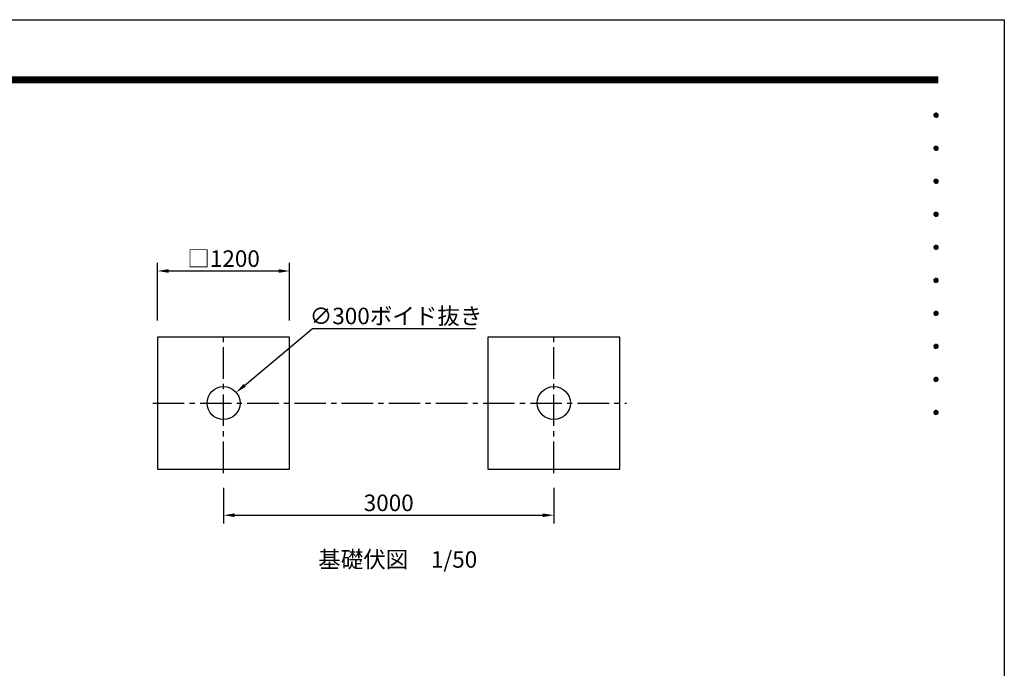
# Model space of a CAD drawing. Extents: x 0 to 21000, y 0 to 14850.
# Drawn here: x 12056 to 21000, y 8957 to 14850 of the extents above; entities that cross this region are included whole.
import ezdxf
from ezdxf.enums import TextEntityAlignment as Align

# ---------------------------------------------------------------- set-up
doc = ezdxf.new("R2010")
doc.units = 0
doc.header["$LTSCALE"] = 15
doc.linetypes.add('CENTER2', pattern=[28.575, 19.05, -3.175, 3.175, -3.175])
doc.layers.get('0').update_dxf_attribs({"linetype": 'CONTINUOUS'})
doc.layers.get('DEFPOINTS').update_dxf_attribs({"linetype": 'CONTINUOUS'})
for name, color, linetype in [('P019', 71, 'CONTINUOUS'), ('P_1CENTER', 2, 'CONTINUOUS'), ('P_2DIM', 6, 'CONTINUOUS'), ('P_3TEXT', 60, 'CONTINUOUS'), ('P_5DRAWFRAME', 104, 'CONTINUOUS')]:
    doc.layers.add(name, color=color, linetype=linetype)
doc.styles.add('BIGFONT', font='simplex.shx', dxfattribs={"bigfont": 'bigfont.shx'})
doc.dimstyles.new('DIMBIGFONT$0', dxfattribs={"dimscale": 50, "dimtxt": 3, "dimasz": 2, "dimexe": 1.5, "dimexo": 3, "dimgap": 0.75, "dimtad": 1, "dimdec": 1, "dimdsep": 46, "dimtxsty": 'BIGFONT', "dimsah": 1, "dimcen": 0, "dimclrt": 230, "dimadec": 1, "dimazin": 2, "dimtfac": 0.6, "dimtdec": 1, "dimtofl": 0, "dimtmove": 2, "dimatfit": 3, "dimfxl": 0, "dimtvp": 1, "dimtolj": 1, "dimarcsym": 0})
doc.dimstyles.new('DIMBIGFONT$3', dxfattribs={"dimscale": 50, "dimtxt": 3, "dimasz": 2, "dimexe": 1.5, "dimexo": 3, "dimgap": 0.75, "dimtad": 1, "dimtih": 1, "dimtoh": 1, "dimdec": 1, "dimdsep": 46, "dimtxsty": 'BIGFONT', "dimsah": 1, "dimcen": 0, "dimclrt": 230, "dimadec": 1, "dimazin": 2, "dimtfac": 0.6, "dimtdec": 1, "dimtofl": 0, "dimtmove": 0, "dimatfit": 0, "dimfxl": 0, "dimtvp": 1, "dimtolj": 1, "dimarcsym": 0})

# ---------------------------------------------------------------- blocks, each defined once
blk = doc.blocks.new('DFP3')
at = {"color": 0}
for p, q in [((21.5, 286.6), (408, 286.6)), ((21.5, 286.55), (408, 286.55)), ((21.5, 286.5), (408, 286.5)), ((21.5, 286.45), (408, 286.45)), ((21.5, 286.4), (408, 286.4)), ((408, 286.35), (21.5, 286.35)), ((21.5, 286.3), (408, 286.3)), ((408, 286.25), (21.5, 286.25)), ((21.5, 286.2), (408, 286.2)), ((408, 286.15), (21.5, 286.15)), ((21.5, 286.1), (408, 286.1)), ((21.5, 286.05), (408, 286.05)), ((21.5, 286), (408, 286)), ((21.5, 285.95), (408, 285.95)), ((21.5, 285.9), (408, 285.9)), ((21.5, 285.85), (408, 285.85)), ((21.5, 285.8), (408, 285.8)), ((21.5, 285.75), (408, 285.75)), ((21.5, 285.7), (408, 285.7)), ((408, 285.65), (21.5, 285.65)), ((21.5, 285.6), (408, 285.6)), ((407.2, 279.65), (407.6, 280.05)), ((407.2, 279.65), (407.6, 279.25)), ((407.21, 279.73), (407.52, 280.04)), ((407.21, 279.58), (407.67, 280.04)), ((407.21, 279.72), (407.67, 279.26)), ((407.21, 279.57), (407.52, 279.26)), ((407.22, 279.53), (407.72, 280.03)), ((407.22, 279.77), (407.72, 279.27)), ((407.24, 279.48), (407.77, 280.01)), ((407.24, 279.82), (407.77, 279.29)), ((407.25, 279.84), (407.41, 280)), ((407.25, 279.46), (407.41, 279.3)), ((407.26, 279.43), (407.82, 279.99)), ((407.26, 279.87), (407.82, 279.31)), ((407.29, 279.39), (407.86, 279.96)), ((407.29, 279.91), (407.86, 279.34)), ((407.33, 279.94), (407.89, 279.38)), ((407.33, 279.36), (407.89, 279.92)), ((407.37, 279.98), (407.93, 279.42)), ((407.37, 279.32), (407.93, 279.88)), ((407.41, 280), (407.95, 279.46)), ((407.41, 279.3), (407.95, 279.84)), ((407.46, 280.03), (407.98, 279.51)), ((407.46, 279.27), (407.98, 279.79)), ((407.52, 280.04), (407.99, 279.57)), ((407.52, 279.26), (407.99, 279.73)), ((407.58, 280.05), (408, 279.63)), ((407.58, 279.25), (408, 279.67)), ((407.65, 280.05), (408, 279.7)), ((407.65, 279.25), (408, 279.6)), ((407.75, 280.02), (407.97, 279.8)), ((407.75, 279.28), (407.97, 279.5)), ((407.2, 273.65), (407.6, 274.05)), ((407.21, 273.73), (407.52, 274.04)), ((407.21, 273.58), (407.67, 274.04)), ((407.21, 273.72), (407.67, 273.26)), ((407.22, 273.53), (407.72, 274.03)), ((407.22, 273.77), (407.72, 273.27)), ((407.24, 273.48), (407.77, 274.01)), ((407.24, 273.82), (407.77, 273.29)), ((407.25, 273.84), (407.41, 274)), ((407.26, 273.43), (407.82, 273.99)), ((407.26, 273.87), (407.82, 273.31)), ((407.29, 273.39), (407.86, 273.96)), ((407.29, 273.91), (407.86, 273.34)), ((407.33, 273.94), (407.89, 273.38)), ((407.33, 273.36), (407.89, 273.92)), ((407.37, 273.98), (407.93, 273.42)), ((407.37, 273.32), (407.93, 273.88)), ((407.41, 274), (407.95, 273.46)), ((407.41, 273.3), (407.95, 273.84)), ((407.46, 274.03), (407.98, 273.51)), ((407.46, 273.27), (407.98, 273.79)), ((407.52, 274.04), (407.99, 273.57)), ((407.52, 273.26), (407.99, 273.73)), ((407.58, 274.05), (408, 273.63)), ((407.65, 274.05), (408, 273.7)), ((407.75, 274.02), (407.97, 273.8)), ((407.2, 273.65), (407.6, 273.25)), ((407.21, 273.57), (407.52, 273.26)), ((407.25, 273.46), (407.41, 273.3)), ((407.58, 273.25), (408, 273.67)), ((407.65, 273.25), (408, 273.6)), ((407.75, 273.28), (407.97, 273.5)), ((407.2, 267.65), (407.6, 268.05)), ((407.2, 267.65), (407.6, 267.25)), ((407.21, 267.73), (407.52, 268.04)), ((407.21, 267.58), (407.67, 268.04)), ((407.21, 267.72), (407.67, 267.26)), ((407.21, 267.57), (407.52, 267.26)), ((407.22, 267.53), (407.72, 268.03)), ((407.22, 267.77), (407.72, 267.27)), ((407.24, 267.48), (407.77, 268.01)), ((407.24, 267.82), (407.77, 267.29)), ((407.25, 267.84), (407.41, 268)), ((407.25, 267.46), (407.41, 267.3)), ((407.26, 267.43), (407.82, 267.99)), ((407.26, 267.87), (407.82, 267.31)), ((407.29, 267.39), (407.86, 267.96)), ((407.29, 267.91), (407.86, 267.34)), ((407.33, 267.94), (407.89, 267.38)), ((407.33, 267.36), (407.89, 267.92)), ((407.37, 267.98), (407.93, 267.42)), ((407.37, 267.32), (407.93, 267.88)), ((407.41, 268), (407.95, 267.46)), ((407.41, 267.3), (407.95, 267.84)), ((407.46, 268.03), (407.98, 267.51)), ((407.46, 267.27), (407.98, 267.79)), ((407.52, 268.04), (407.99, 267.57)), ((407.52, 267.26), (407.99, 267.73)), ((407.58, 268.05), (408, 267.63)), ((407.58, 267.25), (408, 267.67)), ((407.65, 268.05), (408, 267.7)), ((407.65, 267.25), (408, 267.6)), ((407.75, 268.02), (407.97, 267.8)), ((407.75, 267.28), (407.97, 267.5)), ((407.2, 261.65), (407.6, 262.05)), ((407.2, 261.65), (407.6, 261.25)), ((407.21, 261.73), (407.52, 262.04)), ((407.21, 261.58), (407.67, 262.04)), ((407.21, 261.72), (407.67, 261.26)), ((407.21, 261.57), (407.52, 261.26)), ((407.22, 261.53), (407.72, 262.03)), ((407.22, 261.77), (407.72, 261.27)), ((407.24, 261.48), (407.77, 262.01)), ((407.24, 261.82), (407.77, 261.29)), ((407.25, 261.84), (407.41, 262)), ((407.25, 261.46), (407.41, 261.3)), ((407.26, 261.43), (407.82, 261.99)), ((407.26, 261.87), (407.82, 261.31)), ((407.29, 261.39), (407.86, 261.96)), ((407.29, 261.91), (407.86, 261.34)), ((407.33, 261.94), (407.89, 261.38)), ((407.33, 261.36), (407.89, 261.92)), ((407.37, 261.98), (407.93, 261.42)), ((407.37, 261.32), (407.93, 261.88)), ((407.41, 262), (407.95, 261.46)), ((407.41, 261.3), (407.95, 261.84)), ((407.46, 262.03), (407.98, 261.51)), ((407.46, 261.27), (407.98, 261.79)), ((407.52, 262.04), (407.99, 261.57)), ((407.52, 261.26), (407.99, 261.73)), ((407.58, 262.05), (408, 261.63)), ((407.58, 261.25), (408, 261.67)), ((407.65, 262.05), (408, 261.7)), ((407.65, 261.25), (408, 261.6)), ((407.75, 262.02), (407.97, 261.8)), ((407.75, 261.28), (407.97, 261.5)), ((407.2, 255.65), (407.6, 256.05)), ((407.21, 255.73), (407.52, 256.04)), ((407.21, 255.58), (407.67, 256.04)), ((407.22, 255.53), (407.72, 256.03)), ((407.24, 255.48), (407.77, 256.01)), ((407.24, 255.82), (407.77, 255.29)), ((407.25, 255.84), (407.41, 256)), ((407.26, 255.43), (407.82, 255.99)), ((407.26, 255.87), (407.82, 255.31)), ((407.29, 255.39), (407.86, 255.96)), ((407.29, 255.91), (407.86, 255.34)), ((407.33, 255.94), (407.89, 255.38)), ((407.33, 255.36), (407.89, 255.92)), ((407.37, 255.98), (407.93, 255.42)), ((407.37, 255.32), (407.93, 255.88)), ((407.41, 256), (407.95, 255.46)), ((407.41, 255.3), (407.95, 255.84)), ((407.46, 256.03), (407.98, 255.51)), ((407.52, 256.04), (407.99, 255.57)), ((407.58, 256.05), (408, 255.63)), ((407.65, 256.05), (408, 255.7)), ((407.75, 256.02), (407.97, 255.8)), ((407.2, 255.65), (407.6, 255.25)), ((407.21, 255.72), (407.67, 255.26)), ((407.21, 255.57), (407.52, 255.26)), ((407.22, 255.77), (407.72, 255.27)), ((407.25, 255.46), (407.41, 255.3)), ((407.46, 255.27), (407.98, 255.79)), ((407.52, 255.26), (407.99, 255.73)), ((407.58, 255.25), (408, 255.67)), ((407.65, 255.25), (408, 255.6)), ((407.75, 255.28), (407.97, 255.5)), ((407.2, 249.65), (407.6, 250.05)), ((407.2, 249.65), (407.6, 249.25)), ((407.21, 249.73), (407.52, 250.04)), ((407.21, 249.58), (407.67, 250.04)), ((407.21, 249.72), (407.67, 249.26)), ((407.21, 249.57), (407.52, 249.26)), ((407.22, 249.53), (407.72, 250.03)), ((407.22, 249.77), (407.72, 249.27)), ((407.24, 249.48), (407.77, 250.01)), ((407.24, 249.82), (407.77, 249.29)), ((407.25, 249.84), (407.41, 250)), ((407.25, 249.46), (407.41, 249.3)), ((407.26, 249.43), (407.82, 249.99)), ((407.26, 249.87), (407.82, 249.31)), ((407.29, 249.39), (407.86, 249.96)), ((407.29, 249.91), (407.86, 249.34)), ((407.33, 249.94), (407.89, 249.38)), ((407.33, 249.36), (407.89, 249.92)), ((407.37, 249.98), (407.93, 249.42)), ((407.37, 249.32), (407.93, 249.88)), ((407.41, 250), (407.95, 249.46)), ((407.41, 249.3), (407.95, 249.84)), ((407.46, 250.03), (407.98, 249.51)), ((407.46, 249.27), (407.98, 249.79)), ((407.52, 250.04), (407.99, 249.57)), ((407.52, 249.26), (407.99, 249.73)), ((407.58, 250.05), (408, 249.63)), ((407.58, 249.25), (408, 249.67)), ((407.65, 250.05), (408, 249.7)), ((407.65, 249.25), (408, 249.6)), ((407.75, 250.02), (407.97, 249.8)), ((407.75, 249.28), (407.97, 249.5)), ((407.2, 243.65), (407.6, 244.05)), ((407.2, 243.65), (407.6, 243.25)), ((407.21, 243.73), (407.52, 244.04)), ((407.21, 243.58), (407.67, 244.04)), ((407.21, 243.72), (407.67, 243.26)), ((407.21, 243.57), (407.52, 243.26)), ((407.22, 243.53), (407.72, 244.03)), ((407.22, 243.77), (407.72, 243.27)), ((407.24, 243.48), (407.77, 244.01)), ((407.24, 243.82), (407.77, 243.29)), ((407.25, 243.84), (407.41, 244)), ((407.25, 243.46), (407.41, 243.3)), ((407.26, 243.43), (407.82, 243.99)), ((407.26, 243.87), (407.82, 243.31)), ((407.29, 243.39), (407.86, 243.96)), ((407.29, 243.91), (407.86, 243.34)), ((407.33, 243.94), (407.89, 243.38)), ((407.33, 243.36), (407.89, 243.92)), ((407.37, 243.98), (407.93, 243.42)), ((407.37, 243.32), (407.93, 243.88)), ((407.41, 244), (407.95, 243.46)), ((407.41, 243.3), (407.95, 243.84)), ((407.46, 244.03), (407.98, 243.51)), ((407.46, 243.27), (407.98, 243.79)), ((407.52, 244.04), (407.99, 243.57)), ((407.52, 243.26), (407.99, 243.73)), ((407.58, 244.05), (408, 243.63)), ((407.58, 243.25), (408, 243.67)), ((407.65, 244.05), (408, 243.7)), ((407.65, 243.25), (408, 243.6)), ((407.75, 244.02), (407.97, 243.8)), ((407.75, 243.28), (407.97, 243.5)), ((407.2, 237.65), (407.6, 238.05)), ((407.21, 237.73), (407.52, 238.04)), ((407.21, 237.58), (407.67, 238.04)), ((407.22, 237.53), (407.72, 238.03)), ((407.24, 237.48), (407.77, 238.01)), ((407.25, 237.84), (407.41, 238)), ((407.26, 237.43), (407.82, 237.99)), ((407.29, 237.39), (407.86, 237.96)), ((407.29, 237.91), (407.86, 237.34)), ((407.33, 237.94), (407.89, 237.38)), ((407.33, 237.36), (407.89, 237.92)), ((407.37, 237.98), (407.93, 237.42)), ((407.41, 238), (407.95, 237.46)), ((407.46, 238.03), (407.98, 237.51)), ((407.52, 238.04), (407.99, 237.57)), ((407.58, 238.05), (408, 237.63)), ((407.65, 238.05), (408, 237.7)), ((407.75, 238.02), (407.97, 237.8)), ((407.2, 237.65), (407.6, 237.25)), ((407.21, 237.72), (407.67, 237.26)), ((407.21, 237.57), (407.52, 237.26)), ((407.22, 237.77), (407.72, 237.27)), ((407.24, 237.82), (407.77, 237.29)), ((407.25, 237.46), (407.41, 237.3)), ((407.26, 237.87), (407.82, 237.31)), ((407.37, 237.32), (407.93, 237.88)), ((407.41, 237.3), (407.95, 237.84)), ((407.46, 237.27), (407.98, 237.79)), ((407.52, 237.26), (407.99, 237.73)), ((407.58, 237.25), (408, 237.67)), ((407.65, 237.25), (408, 237.6)), ((407.75, 237.28), (407.97, 237.5)), ((407.2, 231.65), (407.6, 232.05)), ((407.2, 231.65), (407.6, 231.25)), ((407.21, 231.73), (407.52, 232.04)), ((407.21, 231.58), (407.67, 232.04)), ((407.21, 231.72), (407.67, 231.26)), ((407.21, 231.57), (407.52, 231.26)), ((407.22, 231.53), (407.72, 232.03)), ((407.22, 231.77), (407.72, 231.27)), ((407.24, 231.48), (407.77, 232.01)), ((407.24, 231.82), (407.77, 231.29)), ((407.25, 231.84), (407.41, 232)), ((407.25, 231.46), (407.41, 231.3)), ((407.26, 231.43), (407.82, 231.99)), ((407.26, 231.87), (407.82, 231.31)), ((407.29, 231.39), (407.86, 231.96)), ((407.29, 231.91), (407.86, 231.34)), ((407.33, 231.94), (407.89, 231.38)), ((407.33, 231.36), (407.89, 231.92)), ((407.37, 231.98), (407.93, 231.42)), ((407.37, 231.32), (407.93, 231.88)), ((407.41, 232), (407.95, 231.46)), ((407.41, 231.3), (407.95, 231.84)), ((407.46, 232.03), (407.98, 231.51)), ((407.46, 231.27), (407.98, 231.79)), ((407.52, 232.04), (407.99, 231.57)), ((407.52, 231.26), (407.99, 231.73)), ((407.58, 232.05), (408, 231.63)), ((407.58, 231.25), (408, 231.67)), ((407.65, 232.05), (408, 231.7)), ((407.65, 231.25), (408, 231.6)), ((407.75, 232.02), (407.97, 231.8)), ((407.75, 231.28), (407.97, 231.5)), ((407.2, 225.65), (407.6, 226.05)), ((407.2, 225.65), (407.6, 225.25)), ((407.21, 225.73), (407.52, 226.04)), ((407.21, 225.58), (407.67, 226.04)), ((407.21, 225.72), (407.67, 225.26)), ((407.21, 225.57), (407.52, 225.26)), ((407.22, 225.53), (407.72, 226.03)), ((407.22, 225.77), (407.72, 225.27)), ((407.24, 225.48), (407.77, 226.01)), ((407.24, 225.82), (407.77, 225.29)), ((407.25, 225.84), (407.41, 226)), ((407.25, 225.46), (407.41, 225.3)), ((407.26, 225.43), (407.82, 225.99)), ((407.26, 225.87), (407.82, 225.31)), ((407.29, 225.39), (407.86, 225.96)), ((407.29, 225.91), (407.86, 225.34)), ((407.33, 225.94), (407.89, 225.38)), ((407.33, 225.36), (407.89, 225.92)), ((407.37, 225.98), (407.93, 225.42)), ((407.37, 225.32), (407.93, 225.88)), ((407.41, 226), (407.95, 225.46)), ((407.41, 225.3), (407.95, 225.84)), ((407.46, 226.03), (407.98, 225.51)), ((407.46, 225.27), (407.98, 225.79)), ((407.52, 226.04), (407.99, 225.57)), ((407.52, 225.26), (407.99, 225.73)), ((407.58, 226.05), (408, 225.63)), ((407.58, 225.25), (408, 225.67)), ((407.65, 226.05), (408, 225.7)), ((407.65, 225.25), (408, 225.6)), ((407.75, 226.02), (407.97, 225.8)), ((407.75, 225.28), (407.97, 225.5))]:
    blk.add_line(p, q, dxfattribs=at)
at = {"layer": 'DEFPOINTS', "color": 0}
for p, q in [((0, 297), (420, 297)), ((420, 297), (420, 0))]:
    blk.add_line(p, q, dxfattribs=at)
at = {"color": 83, "style": 'BIGFONT'}
for tag, height, p in [('PROJECT1', 4, (283.38, 25.6)), ('DATE', 3, (344.68, 25.84)), ('SCALE', 3, (379.68, 25.84)), ('PROJECT2', 4, (284.2, 17.84)), ('PROJECT3', 4, (284.2, 10.57)), ('DWGNO', 3, (358.68, 10.57))]:
    blk.add_attdef(tag, text='', height=height, dxfattribs=at).set_placement(p, align=Align.BOTTOM_CENTER)
at = {"color": 83, "ltscale": 0.5, "style": 'BIGFONT', "flags": 8}
for tag, p in [('REV04', (26.47, 27.61)), ('REV03', (26.47, 21.7)), ('REV02', (26.47, 15.58)), ('REV01', (26.47, 10.33))]:
    blk.add_attdef(tag, text='', height=2, dxfattribs=at).set_placement(p, align=Align.BOTTOM_LEFT)
for tag, p in [('REVD4', (80.98, 27.61)), ('R4D', (92.67, 27.61)), ('R4C', (101.8, 27.61)), ('R4A', (110.92, 27.61)), ('REVD3', (80.98, 21.7)), ('R3D', (92.67, 21.7)), ('R3C', (101.8, 21.7)), ('R3A', (110.92, 21.7)), ('REVD2', (80.98, 15.58)), ('R2D', (92.67, 15.58)), ('R2C', (101.8, 15.58)), ('R2A', (110.92, 15.58)), ('REVD1', (80.98, 10.33)), ('R1D', (92.67, 10.33)), ('R1C', (101.8, 10.33)), ('R1A', (110.92, 10.33))]:
    blk.add_attdef(tag, text='', height=2, dxfattribs=at).set_placement(p, align=Align.BOTTOM_CENTER)
blk = doc.blocks.new('*D27')
at = {"layer": 'DEFPOINTS', "color": 0}
for p in [(14023, 11463.5), (13793.3, 11270.5)]:
    blk.add_point(p, dxfattribs=at)
at = {"layer": 'P_2DIM', "color": 0, "lineweight": -2}
for p, q in [((14099.6, 11527.8), (14715.6, 12045.6)), ((14715.6, 12045.6), (16197.4, 12045.6))]:
    blk.add_line(p, q, dxfattribs=at)
at = {"layer": 'P_2DIM', "color": 0}
blk.add_solid([(14088.8, 11540.6), (14110.3, 11515.1), (14023, 11463.5)], dxfattribs=at)
at = {"layer": 'P_2DIM', "color": 230, "insert": (15475.2, 12158.1), "char_height": 150, "attachment_point": 5, "style": 'BIGFONT'}
blk.add_mtext('\\A1;∅300ボイド抜き', dxfattribs=at)
blk = doc.blocks.new('*D28')
at = {"layer": 'DEFPOINTS', "color": 0}
for p in [(13908.2, 10748.2), (16908.2, 10748.2), (16908.2, 10348.2)]:
    blk.add_point(p, dxfattribs=at)
at = {"layer": 'P_2DIM', "color": 0, "lineweight": -2}
for p, q in [((13908.2, 10598.2), (13908.2, 10273.2)), ((16908.2, 10598.2), (16908.2, 10273.2)), ((14008.2, 10348.2), (16808.2, 10348.2))]:
    blk.add_line(p, q, dxfattribs=at)
at = {"layer": 'P_2DIM', "color": 0}
for points in [[(14008.2, 10364.8), (14008.2, 10331.5), (13908.2, 10348.2)], [(16808.2, 10364.8), (16808.2, 10331.5), (16908.2, 10348.2)]]:
    blk.add_solid(points, dxfattribs=at)
at = {"layer": 'P_2DIM', "color": 230, "insert": (15408.2, 10460.7), "char_height": 150, "attachment_point": 5, "style": 'BIGFONT'}
blk.add_mtext('\\A1;3000', dxfattribs=at)
blk = doc.blocks.new('*D29')
at = {"layer": 'DEFPOINTS', "color": 0}
for p in [(14508.2, 12567), (13308.2, 11967), (14508.2, 11967)]:
    blk.add_point(p, dxfattribs=at)
at = {"layer": 'P_2DIM', "color": 0, "lineweight": -2}
for p, q in [((13308.2, 12117), (13308.2, 12642)), ((14508.2, 12117), (14508.2, 12642)), ((13408.2, 12567), (14408.2, 12567))]:
    blk.add_line(p, q, dxfattribs=at)
at = {"layer": 'P_2DIM', "color": 0}
for points in [[(13408.2, 12583.6), (13408.2, 12550.3), (13308.2, 12567)], [(14408.2, 12583.6), (14408.2, 12550.3), (14508.2, 12567)]]:
    blk.add_solid(points, dxfattribs=at)
at = {"layer": 'P_2DIM', "color": 230, "insert": (13908.2, 12679.5), "char_height": 150, "attachment_point": 5, "style": 'BIGFONT'}
blk.add_mtext('\\A1;□1200', dxfattribs=at)

msp = doc.modelspace()

# ---------------------------------------------------------------- linework, layer by layer
at = {"layer": 'P019'}
for points in [[(13308.17, 10766.98), (14508.17, 10766.98), (14508.17, 11966.98), (13308.17, 11966.98)], [(16308.17, 10766.98), (17508.17, 10766.98), (17508.17, 11966.98), (16308.17, 11966.98)]]:
    msp.add_lwpolyline(points, close=True, dxfattribs=at)
for centre in [(13908.17, 11366.98), (16908.17, 11366.98)]:
    msp.add_circle(centre, 150, dxfattribs=at)
at = {"layer": 'P_1CENTER', "linetype": 'CENTER2'}
for p, q in [((13908.17, 10731.03), (13908.17, 12003.38)), ((16908.17, 10731.03), (16908.17, 12003.38)), ((13265.93, 11366.98), (17568.76, 11366.98))]:
    msp.add_line(p, q, dxfattribs=at)

# ---------------------------------------------------------------- block references
at = {"layer": 'P_5DRAWFRAME', "xscale": 50, "yscale": 50, "zscale": 50}
msp.add_blockref('DFP3', (0, 0), dxfattribs=at)

# ---------------------------------------------------------------- texts
at = {"layer": 'P_3TEXT', "style": 'BIGFONT'}
msp.add_text('基礎伏図\u30001/50', height=150, dxfattribs=at).set_placement((14768.02, 9871.31))

# ---------------------------------------------------------------- dimensions: what is measured, and where the dimension line sits
at = {"layer": 'P_2DIM'}
dim = msp.add_linear_dim(base=(14508.17, 12566.98), p1=(13308.17, 11966.98), p2=(14508.17, 11966.98), text='□<>', dimstyle='DIMBIGFONT$0', dxfattribs=at)
dim.commit()
dim.dimension.update_dxf_attribs({"geometry": '*D29', "text_midpoint": (13908.17, 12679.48)})
dim = msp.add_diameter_dim_2p(p1=(13793.34, 11270.47), p2=(14023, 11463.49), text='<>ボイド抜き', dimstyle='DIMBIGFONT$3', dxfattribs=at)
dim.commit()
dim.dimension.update_dxf_attribs({"geometry": '*D27', "text_midpoint": (15475.23, 12045.59), "dimtype": 163})
dim = msp.add_linear_dim(base=(16908.17, 10348.18), p1=(13908.17, 10748.18), p2=(16908.17, 10748.18), dimstyle='DIMBIGFONT$0', dxfattribs=at)
dim.commit()
dim.dimension.update_dxf_attribs({"geometry": '*D28', "text_midpoint": (15408.17, 10460.68)})

doc.saveas('drawing.dxf')
